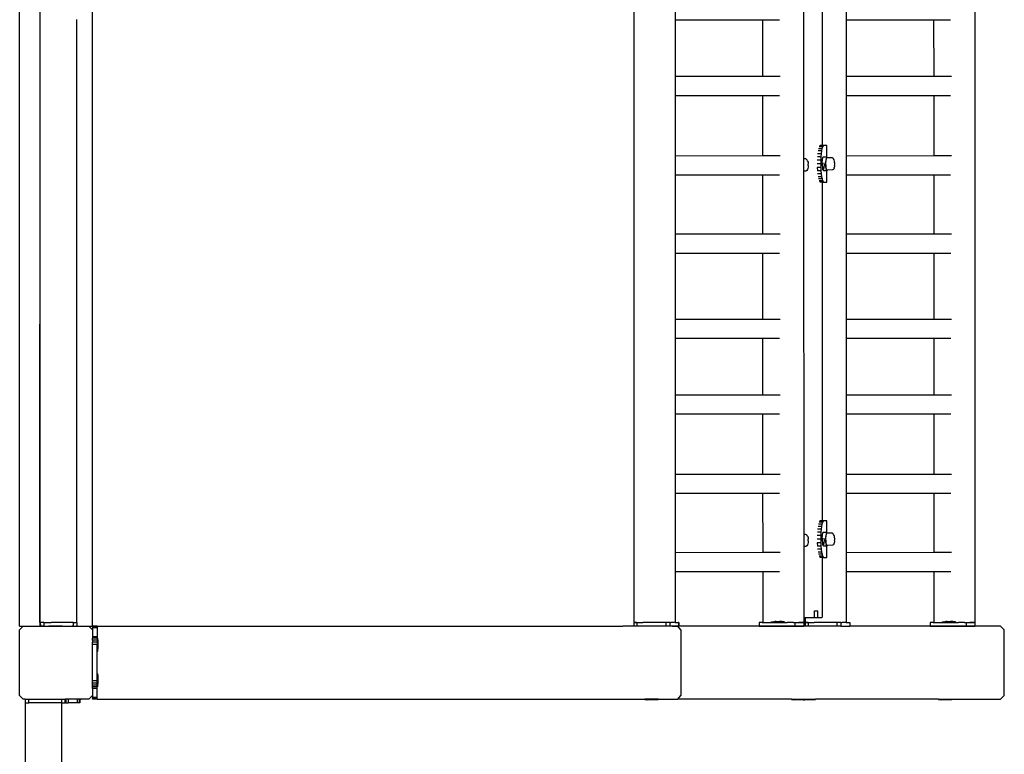
# Model space of a CAD drawing. Units: millimetres. Extents: x -11095 to 354141, y -3372 to 12654.
# Drawn here: x 9907 to 10989, y 4803 to 5610 of the extents above; entities that cross this region are included whole.
import ezdxf

# ---------------------------------------------------------------- set-up
doc = ezdxf.new("R2010")
doc.units = ezdxf.units.MM
doc.layers.add('VP-EQ', color=7, linetype='Continuous', true_color=0x8a3492)

# ---------------------------------------------------------------- blocks, each defined once
blk = doc.blocks.new('2405B')
at = {"layer": 'VP-EQ', "color": 0}
for p, q in [((18317.35, -1437.2), (18317.35, -1291.2)), ((18414.2, -1291.59), (18414.25, -1436.78)), ((18309.35, -1437.2), (18309.35, -1292.35)), ((18311.6, -1371.22), (18311.6, -1294.34)), ((18376.8, -1294.8), (18376.8, -1436.79)), ((18395.43, -1342.67), (18395.44, -1385.92)), ((18397.49, -1343.88), (18397.49, -1384.45)), ((18381.32, -1368.54), (18381.32, -1370.64)), ((18400.1, -1368.54), (18400.1, -1370.64)), ((18315.6, -1370.62), (18315.6, -1436.79)), ((18381.32, -1370.64), (18390.93, -1370.64)), ((18381.32, -1370.64), (18381.32, -1376.84)), ((18390.93, -1370.64), (18390.93, -1376.84)), ((18390.93, -1370.64), (18392.8, -1370.64)), ((18400.1, -1370.64), (18409.71, -1370.64)), ((18400.1, -1370.64), (18400.1, -1376.84)), ((18409.71, -1370.64), (18409.72, -1376.84)), ((18409.71, -1370.64), (18411.58, -1370.64)), ((18311.58, -1436.79), (18311.6, -1371.22)), ((18311.6, -1436.79), (18311.6, -1371.22)), ((18381.32, -1376.84), (18390.93, -1376.84)), ((18381.32, -1376.84), (18381.32, -1378.94)), ((18390.93, -1376.84), (18392.88, -1376.84)), ((18400.1, -1376.84), (18409.72, -1376.84)), ((18400.1, -1376.84), (18400.1, -1378.94)), ((18409.72, -1376.84), (18411.66, -1376.84)), ((18381.32, -1378.94), (18390.93, -1378.94)), ((18381.32, -1378.94), (18381.32, -1385.56)), ((18390.93, -1378.94), (18390.93, -1385.55)), ((18390.93, -1378.94), (18392.8, -1378.94)), ((18400.1, -1378.94), (18409.72, -1378.94)), ((18400.1, -1378.94), (18400.1, -1385.56)), ((18409.72, -1378.94), (18409.72, -1385.55)), ((18409.72, -1378.94), (18411.58, -1378.94)), ((18397.41, -1385.04), (18397.03, -1385.04)), ((18397.45, -1384.79), (18397.08, -1384.79)), ((18397.51, -1384.6), (18397.14, -1384.6)), ((18397.49, -1384.49), (18397.2, -1384.49)), ((18397.49, -1384.45), (18397.27, -1384.45)), ((18397.41, -1385.04), (18397.37, -1385.34)), ((18397.45, -1384.79), (18397.41, -1385.04)), ((18397.51, -1384.6), (18397.45, -1384.79)), ((18397.6, -1384.45), (18397.49, -1384.45)), ((18397.49, -1384.45), (18397.49, -1384.49)), ((18397.57, -1384.49), (18397.49, -1384.49)), ((18397.57, -1384.49), (18397.51, -1384.6)), ((18397.6, -1384.47), (18397.57, -1384.49)), ((18397.6, -1384.47), (18397.6, -1384.45)), ((18397.63, -1384.45), (18397.6, -1384.45)), ((18397.63, -1384.45), (18397.6, -1384.47)), ((18397.99, -1384.45), (18397.63, -1384.45)), ((18398, -1385.78), (18397.99, -1384.45)), ((18381.32, -1385.56), (18390.93, -1385.55)), ((18381.32, -1385.56), (18381.32, -1387.66)), ((18390.93, -1385.55), (18392.88, -1385.55)), ((18395.65, -1385.92), (18395.44, -1385.92)), ((18395.44, -1385.92), (18395.44, -1387.25)), ((18395.76, -1385.98), (18395.65, -1385.92)), ((18395.76, -1385.98), (18395.82, -1386.03)), ((18395.88, -1386.15), (18395.82, -1386.03)), ((18397.32, -1386.06), (18396.93, -1386.06)), ((18397.34, -1385.68), (18396.95, -1385.69)), ((18397.37, -1385.34), (18396.98, -1385.34)), ((18397.34, -1385.68), (18397.32, -1386.06)), ((18397.32, -1386.06), (18397.32, -1386.45)), ((18397.37, -1385.34), (18397.34, -1385.68)), ((18397.46, -1386.33), (18397.54, -1385.72)), ((18397.94, -1385.71), (18397.54, -1385.72)), ((18397.94, -1385.71), (18397.85, -1386.32)), ((18397.88, -1386.25), (18397.9, -1386.01)), ((18397.9, -1386.01), (18397.94, -1385.85)), ((18398, -1385.78), (18397.94, -1385.71)), ((18397.94, -1385.85), (18397.98, -1385.8)), ((18398.02, -1385.8), (18397.98, -1385.8)), ((18398.02, -1385.8), (18398, -1385.78)), ((18398.57, -1385.8), (18398.02, -1385.8)), ((18398.68, -1385.86), (18398.57, -1385.8)), ((18398.73, -1385.92), (18398.68, -1385.86)), ((18398.79, -1386.03), (18398.73, -1385.92)), ((18398.82, -1386.15), (18398.79, -1386.03)), ((18400.1, -1385.56), (18409.72, -1385.55)), ((18400.1, -1385.56), (18400.1, -1387.66)), ((18409.72, -1385.55), (18411.67, -1385.55)), ((18395.8, -1387.18), (18395.69, -1387.24)), ((18395.87, -1387.06), (18395.8, -1387.18)), ((18395.91, -1386.97), (18395.87, -1387.06)), ((18395.88, -1386.15), (18395.92, -1386.26)), ((18395.94, -1386.82), (18395.91, -1386.97)), ((18395.92, -1386.26), (18395.94, -1386.43)), ((18395.94, -1386.43), (18395.95, -1386.46)), ((18395.95, -1386.63), (18395.94, -1386.82)), ((18395.95, -1386.62), (18395.95, -1386.46)), ((18395.95, -1386.62), (18395.95, -1386.63)), ((18397.32, -1386.45), (18396.92, -1386.45)), ((18396.93, -1386.84), (18396.95, -1387.22)), ((18397.32, -1386.84), (18396.93, -1386.84)), ((18397.34, -1387.21), (18396.95, -1387.22)), ((18397.32, -1386.45), (18397.32, -1386.84)), ((18397.32, -1386.84), (18397.34, -1387.21)), ((18397.34, -1387.21), (18397.37, -1387.56)), ((18397.46, -1386.33), (18397.51, -1387.08)), ((18397.64, -1387.22), (18397.51, -1387.08)), ((18398, -1387.22), (18397.64, -1387.22)), ((18397.65, -1387.08), (18397.72, -1386.61)), ((18397.72, -1386.61), (18397.7, -1386.33)), ((18397.85, -1386.32), (18397.89, -1386.79)), ((18397.87, -1386.53), (18397.88, -1386.25)), ((18397.89, -1386.79), (18397.87, -1386.53)), ((18397.92, -1387), (18397.89, -1386.79)), ((18397.89, -1386.79), (18397.9, -1387.08)), ((18397.9, -1387.08), (18398.03, -1387.22)), ((18397.96, -1387.12), (18397.92, -1387)), ((18397.96, -1387.12), (18398, -1387.13)), ((18398.04, -1387.13), (18398, -1387.13)), ((18398, -1388.45), (18398, -1387.22)), ((18398.03, -1387.22), (18398, -1387.22)), ((18398.03, -1387.22), (18398.04, -1387.13)), ((18398.6, -1387.12), (18398.04, -1387.13)), ((18398.71, -1387.06), (18398.6, -1387.12)), ((18398.78, -1386.94), (18398.71, -1387.06)), ((18398.78, -1386.94), (18398.81, -1386.86)), ((18398.82, -1386.78), (18398.81, -1386.86)), ((18398.83, -1386.22), (18398.82, -1386.15)), ((18398.84, -1386.66), (18398.82, -1386.78)), ((18398.84, -1386.27), (18398.83, -1386.22)), ((18398.85, -1386.38), (18398.84, -1386.27)), ((18398.84, -1386.62), (18398.85, -1386.5)), ((18398.84, -1386.62), (18398.84, -1386.66)), ((18398.85, -1386.5), (18398.85, -1386.38)), ((18381.32, -1387.66), (18390.93, -1387.65)), ((18381.32, -1387.66), (18381.32, -1394.14)), ((18390.93, -1387.65), (18390.93, -1394.14)), ((18390.93, -1387.65), (18392.8, -1387.65)), ((18395.63, -1387.25), (18395.44, -1387.25)), ((18395.44, -1387.25), (18395.46, -1427.12)), ((18395.69, -1387.24), (18395.63, -1387.25)), ((18397.37, -1387.56), (18396.98, -1387.56)), ((18397.42, -1387.86), (18397.03, -1387.86)), ((18397.47, -1388.11), (18397.08, -1388.11)), ((18397.52, -1388.3), (18397.14, -1388.3)), ((18397.37, -1387.56), (18397.42, -1387.86)), ((18397.42, -1387.86), (18397.47, -1388.11)), ((18397.47, -1388.11), (18397.52, -1388.3)), ((18397.52, -1388.3), (18397.58, -1388.41)), ((18400.1, -1387.66), (18409.72, -1387.65)), ((18400.1, -1387.66), (18400.1, -1394.14)), ((18409.72, -1387.65), (18409.72, -1394.14)), ((18409.72, -1387.65), (18411.58, -1387.65)), ((18397.49, -1388.41), (18397.2, -1388.41)), ((18397.49, -1388.45), (18397.27, -1388.45)), ((18397.58, -1388.41), (18397.49, -1388.41)), ((18397.49, -1388.41), (18397.49, -1388.45)), ((18397.49, -1388.45), (18397.61, -1388.45)), ((18397.49, -1388.45), (18397.49, -1425.65)), ((18397.58, -1388.41), (18397.61, -1388.43)), ((18397.61, -1388.45), (18397.61, -1388.43)), ((18397.61, -1388.43), (18397.65, -1388.45)), ((18397.65, -1388.45), (18397.61, -1388.45)), ((18397.65, -1388.45), (18398, -1388.45)), ((18381.32, -1394.14), (18390.93, -1394.14)), ((18381.32, -1394.14), (18381.32, -1396.24)), ((18390.93, -1394.14), (18392.88, -1394.14)), ((18400.1, -1394.14), (18409.72, -1394.14)), ((18400.1, -1394.14), (18400.1, -1396.24)), ((18409.72, -1394.14), (18411.67, -1394.14)), ((18381.32, -1396.24), (18390.93, -1396.24)), ((18381.32, -1396.24), (18381.32, -1403.5)), ((18390.93, -1396.24), (18390.94, -1403.5)), ((18390.93, -1396.24), (18392.8, -1396.24)), ((18400.1, -1396.24), (18409.72, -1396.24)), ((18400.1, -1396.24), (18400.1, -1403.5)), ((18409.72, -1396.24), (18409.72, -1403.5)), ((18409.72, -1396.24), (18411.59, -1396.24)), ((18381.32, -1403.5), (18390.94, -1403.5)), ((18381.32, -1403.5), (18381.32, -1405.6)), ((18390.94, -1403.5), (18392.88, -1403.5)), ((18400.1, -1403.5), (18409.72, -1403.5)), ((18400.1, -1403.5), (18400.1, -1405.6)), ((18409.72, -1403.5), (18411.67, -1403.5)), ((18381.32, -1405.6), (18390.94, -1405.59)), ((18381.32, -1405.6), (18381.32, -1411.8)), ((18390.94, -1405.59), (18390.94, -1411.79)), ((18390.94, -1405.59), (18392.8, -1405.59)), ((18400.1, -1405.6), (18409.72, -1405.59)), ((18400.1, -1405.6), (18400.1, -1411.8)), ((18409.72, -1405.59), (18409.73, -1411.79)), ((18409.72, -1405.59), (18411.59, -1405.59)), ((18381.32, -1411.8), (18390.94, -1411.79)), ((18381.32, -1411.8), (18381.32, -1413.89)), ((18390.94, -1411.79), (18392.88, -1411.79)), ((18400.1, -1411.8), (18409.73, -1411.79)), ((18400.1, -1411.8), (18400.1, -1413.89)), ((18409.73, -1411.79), (18411.67, -1411.79)), ((18381.32, -1413.89), (18390.94, -1413.89)), ((18381.32, -1413.89), (18381.32, -1420.51)), ((18390.94, -1413.89), (18390.94, -1420.51)), ((18390.94, -1413.89), (18392.8, -1413.89)), ((18400.1, -1413.89), (18409.73, -1413.89)), ((18400.1, -1413.89), (18400.1, -1420.51)), ((18409.73, -1413.89), (18409.73, -1420.51)), ((18409.73, -1413.89), (18411.59, -1413.89)), ((18381.32, -1420.51), (18390.94, -1420.51)), ((18381.32, -1420.51), (18381.32, -1422.61)), ((18390.94, -1420.51), (18392.88, -1420.51)), ((18400.1, -1420.51), (18409.73, -1420.51)), ((18400.1, -1420.51), (18400.1, -1422.61)), ((18409.73, -1420.51), (18411.67, -1420.51)), ((18381.32, -1422.61), (18390.94, -1422.61)), ((18381.32, -1422.61), (18381.32, -1429.1)), ((18390.94, -1422.61), (18390.95, -1429.09)), ((18390.94, -1422.61), (18392.8, -1422.61)), ((18400.1, -1422.61), (18409.73, -1422.61)), ((18400.1, -1422.61), (18400.1, -1429.1)), ((18409.73, -1422.61), (18409.73, -1429.09)), ((18409.73, -1422.61), (18411.59, -1422.61)), ((18397.45, -1425.99), (18397.08, -1425.99)), ((18397.51, -1425.8), (18397.14, -1425.8)), ((18397.49, -1425.69), (18397.2, -1425.69)), ((18397.49, -1425.65), (18397.27, -1425.65)), ((18397.45, -1425.99), (18397.41, -1426.24)), ((18397.51, -1425.8), (18397.45, -1425.99)), ((18397.6, -1425.65), (18397.49, -1425.65)), ((18397.49, -1425.65), (18397.49, -1425.69)), ((18397.57, -1425.69), (18397.49, -1425.69)), ((18397.57, -1425.69), (18397.51, -1425.8)), ((18397.6, -1425.67), (18397.57, -1425.69)), ((18397.6, -1425.67), (18397.6, -1425.65)), ((18397.63, -1425.65), (18397.6, -1425.65)), ((18397.63, -1425.65), (18397.6, -1425.67)), ((18397.99, -1425.65), (18397.63, -1425.65)), ((18398, -1426.98), (18397.99, -1425.65)), ((18395.65, -1427.12), (18395.46, -1427.12)), ((18395.46, -1427.12), (18395.46, -1428.45)), ((18395.76, -1427.18), (18395.65, -1427.12)), ((18395.76, -1427.18), (18395.82, -1427.23)), ((18397.34, -1426.88), (18396.95, -1426.89)), ((18397.37, -1426.54), (18396.98, -1426.54)), ((18397.41, -1426.24), (18397.03, -1426.24)), ((18397.34, -1426.88), (18397.32, -1427.26)), ((18397.37, -1426.54), (18397.34, -1426.88)), ((18397.41, -1426.24), (18397.37, -1426.54)), ((18397.46, -1427.53), (18397.54, -1426.92)), ((18397.94, -1426.91), (18397.54, -1426.92)), ((18397.94, -1426.91), (18397.85, -1427.52)), ((18397.88, -1427.45), (18397.9, -1427.21)), ((18397.9, -1427.21), (18397.94, -1427.05)), ((18398, -1426.98), (18397.94, -1426.91)), ((18397.94, -1427.05), (18397.98, -1427)), ((18398.02, -1427), (18397.98, -1427)), ((18398.02, -1427), (18398, -1426.98)), ((18398.57, -1427), (18398.02, -1427)), ((18398.68, -1427.06), (18398.57, -1427)), ((18398.73, -1427.12), (18398.68, -1427.06)), ((18398.79, -1427.23), (18398.73, -1427.12)), ((18395.87, -1428.26), (18395.8, -1428.38)), ((18395.88, -1427.35), (18395.82, -1427.23)), ((18395.91, -1428.17), (18395.87, -1428.26)), ((18395.88, -1427.35), (18395.92, -1427.46)), ((18395.94, -1428.02), (18395.91, -1428.17)), ((18395.92, -1427.46), (18395.94, -1427.63)), ((18395.94, -1427.63), (18395.95, -1427.66)), ((18395.95, -1427.83), (18395.94, -1428.02)), ((18395.95, -1427.82), (18395.95, -1427.66)), ((18395.95, -1427.82), (18395.95, -1427.83)), ((18397.32, -1427.65), (18396.92, -1427.65)), ((18397.32, -1427.26), (18396.93, -1427.26)), ((18396.93, -1428.04), (18396.95, -1428.42)), ((18397.32, -1428.04), (18396.93, -1428.04)), ((18397.32, -1427.26), (18397.32, -1427.65)), ((18397.32, -1427.65), (18397.32, -1428.04)), ((18397.32, -1428.04), (18397.34, -1428.41)), ((18397.46, -1427.53), (18397.51, -1428.28)), ((18397.64, -1428.42), (18397.51, -1428.28)), ((18397.65, -1428.28), (18397.72, -1427.81)), ((18397.72, -1427.81), (18397.7, -1427.53)), ((18397.85, -1427.52), (18397.89, -1427.99)), ((18397.87, -1427.73), (18397.88, -1427.45)), ((18397.89, -1427.99), (18397.87, -1427.73)), ((18397.92, -1428.2), (18397.89, -1427.99)), ((18397.89, -1427.99), (18397.9, -1428.28)), ((18397.9, -1428.28), (18398.03, -1428.42)), ((18397.96, -1428.32), (18397.92, -1428.2)), ((18398.71, -1428.26), (18398.6, -1428.32)), ((18398.78, -1428.14), (18398.71, -1428.26)), ((18398.78, -1428.14), (18398.81, -1428.06)), ((18398.82, -1427.35), (18398.79, -1427.23)), ((18398.82, -1427.98), (18398.81, -1428.06)), ((18398.83, -1427.42), (18398.82, -1427.35)), ((18398.84, -1427.86), (18398.82, -1427.98)), ((18398.84, -1427.47), (18398.83, -1427.42)), ((18398.85, -1427.58), (18398.84, -1427.47)), ((18398.84, -1427.82), (18398.85, -1427.7)), ((18398.84, -1427.82), (18398.84, -1427.86)), ((18398.85, -1427.7), (18398.85, -1427.58)), ((18381.32, -1429.1), (18390.95, -1429.09)), ((18381.32, -1429.1), (18381.32, -1431.19)), ((18390.95, -1429.09), (18392.88, -1429.09)), ((18395.63, -1428.45), (18395.46, -1428.45)), ((18395.46, -1428.45), (18395.46, -1436.3)), ((18395.69, -1428.44), (18395.63, -1428.45)), ((18395.8, -1428.38), (18395.69, -1428.44)), ((18397.34, -1428.41), (18396.95, -1428.42)), ((18397.37, -1428.76), (18396.98, -1428.76)), ((18397.42, -1429.06), (18397.03, -1429.06)), ((18397.47, -1429.31), (18397.08, -1429.31)), ((18397.34, -1428.41), (18397.37, -1428.76)), ((18397.37, -1428.76), (18397.42, -1429.06)), ((18397.42, -1429.06), (18397.47, -1429.31)), ((18397.47, -1429.31), (18397.52, -1429.5)), ((18398, -1428.42), (18397.64, -1428.42)), ((18397.96, -1428.32), (18398, -1428.33)), ((18398.04, -1428.33), (18398, -1428.33)), ((18398, -1429.65), (18398, -1428.42)), ((18398.03, -1428.42), (18398, -1428.42)), ((18398.03, -1428.42), (18398.04, -1428.33)), ((18398.6, -1428.32), (18398.04, -1428.33)), ((18400.1, -1429.1), (18409.73, -1429.09)), ((18400.1, -1429.1), (18400.1, -1431.19)), ((18409.73, -1429.09), (18411.67, -1429.09)), ((18397.52, -1429.5), (18397.14, -1429.5)), ((18397.49, -1429.61), (18397.2, -1429.61)), ((18397.49, -1429.65), (18397.27, -1429.65)), ((18397.49, -1429.61), (18397.49, -1429.65)), ((18397.58, -1429.61), (18397.49, -1429.61)), ((18397.49, -1429.65), (18397.61, -1429.65)), ((18397.49, -1429.65), (18397.49, -1436)), ((18397.52, -1429.5), (18397.58, -1429.61)), ((18397.58, -1429.61), (18397.61, -1429.63)), ((18397.61, -1429.65), (18397.61, -1429.63)), ((18397.61, -1429.63), (18397.65, -1429.65)), ((18397.65, -1429.65), (18397.61, -1429.65)), ((18397.65, -1429.65), (18398, -1429.65)), ((18381.32, -1431.19), (18381.32, -1436.79)), ((18381.32, -1431.19), (18390.95, -1431.19)), ((18390.95, -1431.19), (18390.95, -1436.78)), ((18390.95, -1431.19), (18392.8, -1431.19)), ((18400.1, -1431.19), (18400.1, -1436.79)), ((18400.1, -1431.19), (18409.73, -1431.19)), ((18409.73, -1431.19), (18409.73, -1436.78)), ((18409.73, -1431.19), (18411.59, -1431.19)), ((18396.63, -1436.3), (18396.63, -1435.5)), ((18396.63, -1435.5), (18396.99, -1435.5)), ((18396.99, -1436.3), (18396.99, -1435.5)), ((18311.57, -1436.79), (18311.56, -1436.79)), ((18311.56, -1436.79), (18311.56, -1437.19)), ((18311.57, -1436.79), (18311.56, -1437.19)), ((18311.56, -1436.79), (18311.58, -1436.79)), ((18311.58, -1436.79), (18311.57, -1436.79)), ((18311.58, -1436.79), (18311.61, -1436.79)), ((18311.58, -1436.79), (18311.58, -1436.79)), ((18311.58, -1436.79), (18311.6, -1436.79)), ((18311.61, -1436.79), (18311.6, -1436.79)), ((18311.61, -1436.79), (18311.62, -1437.19)), ((18311.7, -1436.79), (18311.61, -1436.79)), ((18311.61, -1436.79), (18311.62, -1436.79)), ((18311.7, -1436.79), (18311.62, -1436.79)), ((18311.62, -1436.79), (18311.62, -1436.79)), ((18311.91, -1436.79), (18311.7, -1436.79)), ((18311.99, -1436.79), (18311.91, -1436.79)), ((18312.01, -1436.79), (18311.99, -1436.79)), ((18312.01, -1436.79), (18312.02, -1437.19)), ((18312.01, -1436.79), (18312.02, -1436.79)), ((18312.02, -1436.79), (18312.24, -1436.79)), ((18312.24, -1436.79), (18312.82, -1436.79)), ((18312.86, -1436.79), (18312.82, -1436.79)), ((18315.21, -1436.79), (18312.86, -1436.79)), ((18315.21, -1436.79), (18315.22, -1437.19)), ((18315.21, -1436.79), (18315.6, -1436.79)), ((18315.62, -1436.79), (18315.6, -1436.79)), ((18315.62, -1436.79), (18315.62, -1437.19)), ((18376.8, -1436.79), (18376.81, -1436.79)), ((18376.81, -1436.79), (18377.8, -1436.79)), ((18377.14, -1436.8), (18376.81, -1436.8)), ((18376.81, -1436.8), (18376.81, -1437.2)), ((18377.14, -1436.8), (18377.8, -1436.79)), ((18377.14, -1436.8), (18377.14, -1437.2)), ((18380.27, -1436.79), (18377.8, -1436.79)), ((18380.29, -1436.79), (18380.27, -1436.79)), ((18380.75, -1436.79), (18380.29, -1436.79)), ((18380.29, -1436.79), (18380.29, -1437.19)), ((18380.75, -1436.79), (18380.86, -1436.79)), ((18380.75, -1436.79), (18380.75, -1436.79)), ((18380.75, -1436.79), (18380.75, -1437.19)), ((18381.32, -1436.79), (18380.86, -1436.79)), ((18381.32, -1436.79), (18381.71, -1436.79)), ((18381.72, -1436.79), (18381.71, -1436.79)), ((18381.71, -1436.79), (18381.71, -1437.19)), ((18381.72, -1436.79), (18381.72, -1437.19)), ((18390.54, -1436.78), (18390.54, -1437.18)), ((18390.9, -1436.78), (18390.54, -1436.78)), ((18390.9, -1436.78), (18390.95, -1436.78)), ((18390.95, -1436.78), (18391.86, -1436.78)), ((18391.87, -1436.74), (18391.86, -1436.74)), ((18391.86, -1436.74), (18391.86, -1436.78)), ((18391.86, -1436.78), (18391.93, -1436.78)), ((18391.87, -1436.74), (18392.16, -1436.69)), ((18391.87, -1436.74), (18393.32, -1436.74)), ((18391.93, -1436.78), (18393.18, -1436.79)), ((18392.16, -1436.69), (18392.39, -1436.69)), ((18392.39, -1436.7), (18392.3, -1436.7)), ((18392.39, -1436.69), (18392.39, -1436.7)), ((18392.39, -1436.69), (18392.79, -1436.69)), ((18392.41, -1436.7), (18392.39, -1436.7)), ((18392.79, -1436.69), (18392.79, -1436.69)), ((18392.87, -1436.69), (18392.79, -1436.69)), ((18392.89, -1436.7), (18392.82, -1436.7)), ((18392.89, -1436.69), (18392.87, -1436.69)), ((18392.89, -1436.69), (18392.89, -1436.7)), ((18392.95, -1436.69), (18392.89, -1436.69)), ((18393.03, -1436.69), (18392.95, -1436.69)), ((18393.32, -1436.74), (18393.03, -1436.69)), ((18393.18, -1436.79), (18393.33, -1436.78)), ((18393.32, -1436.74), (18393.33, -1436.74)), ((18393.33, -1436.74), (18393.33, -1436.78)), ((18393.33, -1436.78), (18393.64, -1436.79)), ((18394.32, -1436.79), (18393.64, -1436.79)), ((18394.32, -1436.79), (18394.42, -1436.78)), ((18394.42, -1436.78), (18394.49, -1436.79)), ((18394.49, -1436.79), (18394.88, -1436.78)), ((18394.49, -1436.79), (18394.49, -1437.19)), ((18394.49, -1436.79), (18395.13, -1436.79)), ((18394.88, -1436.78), (18394.9, -1436.78)), ((18395.13, -1436.79), (18394.9, -1436.78)), ((18395.46, -1436.78), (18394.9, -1436.78)), ((18395.13, -1436.79), (18395.45, -1436.79)), ((18395.45, -1436.79), (18395.45, -1437.19)), ((18395.59, -1436.3), (18395.46, -1436.3)), ((18395.46, -1436.3), (18395.46, -1436.78)), ((18395.59, -1436.3), (18395.59, -1436.79)), ((18396.63, -1436.3), (18395.59, -1436.3)), ((18395.59, -1436.79), (18395.6, -1436.79)), ((18395.6, -1436.79), (18396.59, -1436.79)), ((18395.92, -1436.8), (18395.6, -1436.8)), ((18395.6, -1436.8), (18395.6, -1437.2)), ((18395.92, -1436.8), (18396.59, -1436.79)), ((18395.92, -1436.8), (18395.92, -1437.2)), ((18399.06, -1436.79), (18396.59, -1436.79)), ((18396.99, -1436.3), (18396.63, -1436.3)), ((18397.43, -1436.3), (18396.99, -1436.3)), ((18397.47, -1436.21), (18397.43, -1436.3)), ((18397.49, -1436), (18397.47, -1436.21)), ((18399.08, -1436.79), (18399.06, -1436.79)), ((18399.53, -1436.79), (18399.08, -1436.79)), ((18399.08, -1436.79), (18399.08, -1437.19)), ((18399.53, -1436.79), (18399.54, -1436.79)), ((18399.54, -1436.79), (18399.65, -1436.79)), ((18399.54, -1436.79), (18399.54, -1437.19)), ((18400.1, -1436.79), (18399.65, -1436.79)), ((18400.1, -1436.79), (18400.5, -1436.79)), ((18400.51, -1436.79), (18400.5, -1436.79)), ((18400.5, -1436.79), (18400.5, -1437.19)), ((18400.51, -1436.79), (18400.51, -1437.19)), ((18409.33, -1436.78), (18409.33, -1437.18)), ((18409.68, -1436.78), (18409.33, -1436.78)), ((18409.68, -1436.78), (18409.73, -1436.78)), ((18409.73, -1436.78), (18410.65, -1436.78)), ((18410.66, -1436.74), (18410.65, -1436.74)), ((18410.65, -1436.74), (18410.65, -1436.78)), ((18410.65, -1436.78), (18410.71, -1436.78)), ((18410.66, -1436.74), (18410.95, -1436.69)), ((18410.66, -1436.74), (18412.1, -1436.74)), ((18410.71, -1436.78), (18411.97, -1436.79)), ((18410.95, -1436.69), (18411.18, -1436.69)), ((18411.18, -1436.7), (18411.08, -1436.7)), ((18411.18, -1436.69), (18411.18, -1436.7)), ((18411.18, -1436.69), (18411.58, -1436.69)), ((18411.2, -1436.7), (18411.18, -1436.7)), ((18411.58, -1436.69), (18411.58, -1436.69)), ((18411.66, -1436.69), (18411.58, -1436.69)), ((18411.67, -1436.7), (18411.61, -1436.7)), ((18411.67, -1436.69), (18411.66, -1436.69)), ((18411.67, -1436.69), (18411.67, -1436.7)), ((18411.74, -1436.69), (18411.67, -1436.69)), ((18411.81, -1436.69), (18411.74, -1436.69)), ((18412.1, -1436.74), (18411.81, -1436.69)), ((18411.97, -1436.79), (18412.11, -1436.78)), ((18412.1, -1436.74), (18412.11, -1436.74)), ((18412.11, -1436.74), (18412.11, -1436.78)), ((18412.11, -1436.78), (18412.43, -1436.79)), ((18413.11, -1436.79), (18412.43, -1436.79)), ((18413.11, -1436.79), (18413.2, -1436.78)), ((18413.2, -1436.78), (18413.28, -1436.79)), ((18413.28, -1436.79), (18413.67, -1436.78)), ((18413.28, -1436.79), (18413.28, -1437.19)), ((18413.28, -1436.79), (18413.91, -1436.79)), ((18413.67, -1436.78), (18413.69, -1436.78)), ((18413.91, -1436.79), (18413.69, -1436.78)), ((18414.25, -1436.78), (18413.69, -1436.78)), ((18413.91, -1436.79), (18414.24, -1436.79)), ((18414.24, -1436.79), (18414.24, -1437.19)), ((18309.35, -1437.2), (18309.75, -1437.2)), ((18309.35, -1437.6), (18309.75, -1437.2)), ((18309.35, -1444.8), (18309.35, -1437.6)), ((18309.75, -1437.2), (18312.86, -1437.2)), ((18311.56, -1437.19), (18311.56, -1437.19)), ((18311.56, -1437.19), (18311.62, -1437.19)), ((18311.62, -1437.19), (18311.56, -1437.19)), ((18311.97, -1437.19), (18311.62, -1437.19)), ((18312.02, -1437.19), (18311.97, -1437.19)), ((18312.02, -1437.19), (18312.04, -1437.19)), ((18312.04, -1437.19), (18312.56, -1437.19)), ((18312.86, -1437.2), (18312.56, -1437.19)), ((18314.05, -1437.2), (18312.56, -1437.19)), ((18312.86, -1437.2), (18313.97, -1437.2)), ((18314.05, -1437.2), (18313.97, -1437.2)), ((18314.05, -1437.2), (18314.53, -1437.2)), ((18314.53, -1437.2), (18315.22, -1437.19)), ((18314.53, -1437.2), (18314.94, -1437.2)), ((18314.94, -1437.2), (18314.96, -1437.2)), ((18314.96, -1437.2), (18315.11, -1437.2)), ((18315.17, -1437.2), (18315.11, -1437.2)), ((18315.17, -1437.2), (18315.23, -1437.2)), ((18315.22, -1437.19), (18315.56, -1437.19)), ((18315.24, -1437.2), (18315.23, -1437.2)), ((18315.27, -1437.2), (18315.24, -1437.2)), ((18315.27, -1437.2), (18315.27, -1437.2)), ((18315.27, -1437.2), (18315.41, -1437.2)), ((18315.41, -1437.2), (18315.48, -1437.2)), ((18315.48, -1437.2), (18315.56, -1437.2)), ((18315.56, -1437.19), (18315.56, -1437.2)), ((18315.56, -1437.19), (18315.62, -1437.19)), ((18315.62, -1437.2), (18315.56, -1437.2)), ((18315.62, -1437.2), (18316.95, -1437.2)), ((18316.95, -1437.2), (18317.35, -1437.2)), ((18316.95, -1437.2), (18317.35, -1437.6)), ((18317.35, -1437.2), (18317.35, -1437.22)), ((18317.85, -1437.2), (18317.35, -1437.2)), ((18317.35, -1437.22), (18317.35, -1437.28)), ((18317.85, -1437.22), (18317.35, -1437.22)), ((18317.35, -1437.28), (18317.35, -1437.37)), ((18317.85, -1437.28), (18317.35, -1437.28)), ((18317.85, -1437.37), (18317.35, -1437.37)), ((18317.35, -1437.37), (18317.35, -1437.6)), ((18317.35, -1437.6), (18317.35, -1438.37)), ((18317.85, -1437.2), (18317.85, -1437.22)), ((18317.85, -1437.2), (18375.58, -1437.2)), ((18317.85, -1437.22), (18317.85, -1437.28)), ((18317.85, -1437.28), (18317.85, -1437.37)), ((18317.85, -1437.37), (18317.85, -1438.37)), ((18376.81, -1437.2), (18375.58, -1437.2)), ((18377.14, -1437.2), (18376.81, -1437.2)), ((18380.1, -1437.19), (18377.14, -1437.2)), ((18380.29, -1437.19), (18380.1, -1437.19)), ((18380.59, -1437.19), (18380.29, -1437.19)), ((18380.75, -1437.19), (18380.59, -1437.19)), ((18381.02, -1437.19), (18380.75, -1437.19)), ((18381.63, -1437.2), (18381.02, -1437.19)), ((18381.02, -1437.19), (18381.71, -1437.19)), ((18381.96, -1437.6), (18381.63, -1437.2)), ((18395.6, -1437.2), (18381.63, -1437.2)), ((18381.71, -1437.19), (18381.72, -1437.19)), ((18381.96, -1437.6), (18381.96, -1444.8)), ((18390.54, -1437.18), (18394.49, -1437.19)), ((18394.49, -1437.19), (18395.45, -1437.19)), ((18395.92, -1437.2), (18395.6, -1437.2)), ((18398.88, -1437.19), (18395.92, -1437.2)), ((18399.08, -1437.19), (18398.88, -1437.19)), ((18399.37, -1437.19), (18399.08, -1437.19)), ((18399.54, -1437.19), (18399.37, -1437.19)), ((18399.54, -1437.19), (18400.5, -1437.19)), ((18400.5, -1437.19), (18400.51, -1437.19)), ((18417.07, -1437.2), (18400.51, -1437.19)), ((18409.33, -1437.18), (18413.28, -1437.19)), ((18413.28, -1437.19), (18414.24, -1437.19)), ((18417.47, -1437.6), (18417.07, -1437.2)), ((18417.47, -1444.8), (18417.47, -1437.6)), ((18317.85, -1438.37), (18317.35, -1438.37)), ((18317.35, -1438.37), (18317.35, -1438.53)), ((18317.35, -1438.73), (18317.35, -1438.53)), ((18317.85, -1438.53), (18317.35, -1438.53)), ((18317.85, -1438.73), (18317.35, -1438.73)), ((18317.35, -1438.73), (18317.35, -1438.96)), ((18317.35, -1439.2), (18317.35, -1438.96)), ((18317.85, -1438.96), (18317.35, -1438.96)), ((18317.85, -1438.37), (18317.85, -1438.5)), ((18317.9, -1438.5), (18317.85, -1438.5)), ((18317.85, -1438.5), (18317.85, -1438.53)), ((18317.85, -1438.53), (18317.85, -1438.73)), ((18317.85, -1438.73), (18317.85, -1438.96)), ((18317.85, -1438.96), (18317.85, -1439.2)), ((18317.9, -1438.5), (18317.9, -1438.51)), ((18317.9, -1438.51), (18317.95, -1438.8)), ((18317.9, -1438.51), (18317.9, -1439.97)), ((18317.95, -1438.8), (18317.95, -1439.67)), ((18317.35, -1443.2), (18317.35, -1439.2)), ((18317.85, -1439.2), (18317.35, -1439.2)), ((18317.85, -1439.97), (18317.85, -1439.2)), ((18317.9, -1439.97), (18317.85, -1439.97)), ((18317.85, -1442.4), (18317.85, -1439.97)), ((18317.9, -1439.97), (18317.95, -1439.67)), ((18317.35, -1443.44), (18317.35, -1443.2)), ((18317.85, -1443.2), (18317.35, -1443.2)), ((18317.35, -1443.67), (18317.35, -1443.44)), ((18317.85, -1443.44), (18317.35, -1443.44)), ((18317.9, -1442.4), (18317.85, -1442.4)), ((18317.85, -1443.2), (18317.85, -1442.4)), ((18317.85, -1443.44), (18317.85, -1443.2)), ((18317.85, -1443.67), (18317.85, -1443.44)), ((18317.9, -1442.4), (18317.9, -1442.41)), ((18317.9, -1442.41), (18317.95, -1442.7)), ((18317.9, -1442.41), (18317.9, -1443.87)), ((18317.95, -1442.7), (18317.95, -1443.57)), ((18317.35, -1443.87), (18317.35, -1443.67)), ((18317.85, -1443.67), (18317.35, -1443.67)), ((18317.35, -1444.03), (18317.35, -1443.87)), ((18317.85, -1443.87), (18317.35, -1443.87)), ((18317.85, -1444.03), (18317.35, -1444.03)), ((18317.35, -1444.03), (18317.35, -1444.8)), ((18317.85, -1443.87), (18317.85, -1443.67)), ((18317.85, -1444.03), (18317.85, -1443.87)), ((18317.9, -1443.87), (18317.85, -1443.87)), ((18317.85, -1445.03), (18317.85, -1444.03)), ((18317.9, -1443.87), (18317.95, -1443.57)), ((18309.75, -1445.2), (18309.35, -1444.8)), ((18309.96, -1445.2), (18309.75, -1445.2)), ((18309.96, -1445.2), (18309.96, -1445.6)), ((18309.96, -1445.2), (18310.36, -1445.2)), ((18309.96, -1445.6), (18309.96, -1686.4)), ((18309.96, -1445.6), (18310.36, -1445.6)), ((18310.36, -1445.6), (18310.36, -1445.2)), ((18310.36, -1445.2), (18313.96, -1445.2)), ((18313.96, -1445.6), (18310.36, -1445.6)), ((18313.96, -1445.2), (18313.96, -1445.6)), ((18313.96, -1445.2), (18314.36, -1445.2)), ((18313.96, -1445.6), (18313.96, -1686.4)), ((18313.96, -1445.6), (18314.36, -1445.6)), ((18314.36, -1445.6), (18314.36, -1445.2)), ((18314.43, -1445.2), (18314.36, -1445.2)), ((18314.43, -1445.6), (18314.36, -1445.6)), ((18314.43, -1445.2), (18314.43, -1445.6)), ((18314.66, -1445.2), (18314.43, -1445.2)), ((18314.43, -1445.6), (18314.66, -1445.6)), ((18314.66, -1445.2), (18314.66, -1445.6)), ((18315.65, -1445.2), (18314.66, -1445.2)), ((18315.65, -1445.6), (18314.66, -1445.6)), ((18315.65, -1445.2), (18315.65, -1445.6)), ((18315.88, -1445.2), (18315.65, -1445.2)), ((18315.88, -1445.6), (18315.65, -1445.6)), ((18315.88, -1445.2), (18315.88, -1445.6)), ((18315.96, -1445.2), (18315.88, -1445.2)), ((18315.96, -1445.6), (18315.88, -1445.6)), ((18315.96, -1445.2), (18315.96, -1445.25)), ((18316.1, -1445.2), (18315.96, -1445.2)), ((18316.09, -1445.25), (18315.96, -1445.27)), ((18315.96, -1445.25), (18315.96, -1445.27)), ((18316.09, -1445.25), (18315.96, -1445.25)), ((18315.96, -1445.27), (18315.96, -1445.6)), ((18316.1, -1445.25), (18316.09, -1445.25)), ((18316.1, -1445.25), (18316.1, -1445.2)), ((18316.95, -1445.2), (18316.1, -1445.2)), ((18317.35, -1444.8), (18316.95, -1445.2)), ((18317.35, -1444.8), (18317.35, -1445.03)), ((18317.35, -1445.03), (18317.35, -1445.12)), ((18317.85, -1445.03), (18317.35, -1445.03)), ((18317.35, -1445.12), (18317.35, -1445.18)), ((18317.85, -1445.12), (18317.35, -1445.12)), ((18317.35, -1445.2), (18317.35, -1445.18)), ((18317.85, -1445.18), (18317.35, -1445.18)), ((18317.85, -1445.2), (18317.35, -1445.2)), ((18317.85, -1445.12), (18317.85, -1445.03)), ((18317.85, -1445.18), (18317.85, -1445.12)), ((18317.85, -1445.2), (18317.85, -1445.18)), ((18317.85, -1445.2), (18378, -1445.2)), ((18378, -1445.25), (18378, -1445.2)), ((18379.46, -1445.2), (18378, -1445.2)), ((18378, -1445.25), (18378, -1445.25)), ((18378, -1445.25), (18378.3, -1445.3)), ((18378, -1445.25), (18379.46, -1445.25)), ((18379.16, -1445.3), (18378.3, -1445.3)), ((18379.46, -1445.25), (18379.16, -1445.3)), ((18379.46, -1445.25), (18379.46, -1445.2)), ((18379.46, -1445.2), (18381.63, -1445.2)), ((18381.63, -1445.2), (18381.96, -1444.8)), ((18394.12, -1445.2), (18381.63, -1445.2)), ((18394.12, -1445.25), (18394.12, -1445.2)), ((18394.12, -1445.2), (18395.58, -1445.2)), ((18394.12, -1445.25), (18394.12, -1445.25)), ((18394.12, -1445.25), (18394.42, -1445.3)), ((18394.12, -1445.25), (18395.58, -1445.25)), ((18395.28, -1445.3), (18394.42, -1445.3)), ((18395.43, -1445.27), (18395.28, -1445.3)), ((18395.58, -1445.25), (18395.43, -1445.27)), ((18395.43, -1445.27), (18395.58, -1445.3)), ((18395.58, -1445.25), (18395.58, -1445.2)), ((18395.58, -1445.2), (18396.74, -1445.2)), ((18395.58, -1445.25), (18395.59, -1445.25)), ((18396.44, -1445.3), (18395.58, -1445.3)), ((18395.59, -1445.25), (18396.74, -1445.25)), ((18396.74, -1445.25), (18396.44, -1445.3)), ((18396.74, -1445.25), (18396.74, -1445.2)), ((18410.26, -1445.2), (18396.74, -1445.2)), ((18410.26, -1445.25), (18410.26, -1445.2)), ((18410.26, -1445.2), (18411.72, -1445.2)), ((18410.26, -1445.25), (18410.26, -1445.25)), ((18410.26, -1445.25), (18410.56, -1445.3)), ((18410.26, -1445.25), (18411.72, -1445.25)), ((18411.42, -1445.3), (18410.56, -1445.3)), ((18411.72, -1445.25), (18411.42, -1445.3)), ((18411.72, -1445.25), (18411.72, -1445.2)), ((18411.72, -1445.2), (18417.07, -1445.2)), ((18417.07, -1445.2), (18417.47, -1444.8))]:
    blk.add_line(p, q, dxfattribs=at)
blk = doc.blocks.new('VPL-19-2405B')
at = {"layer": 'VP-EQ', "color": 0, "xscale": 10, "yscale": 10, "zscale": 10}
blk.add_blockref('2405B', (-173186.1, 19316), dxfattribs=at)

msp = doc.modelspace()

# ---------------------------------------------------------------- block references
msp.add_blockref('VPL-19-2405B', (0, 0))

doc.saveas('drawing.dxf')
